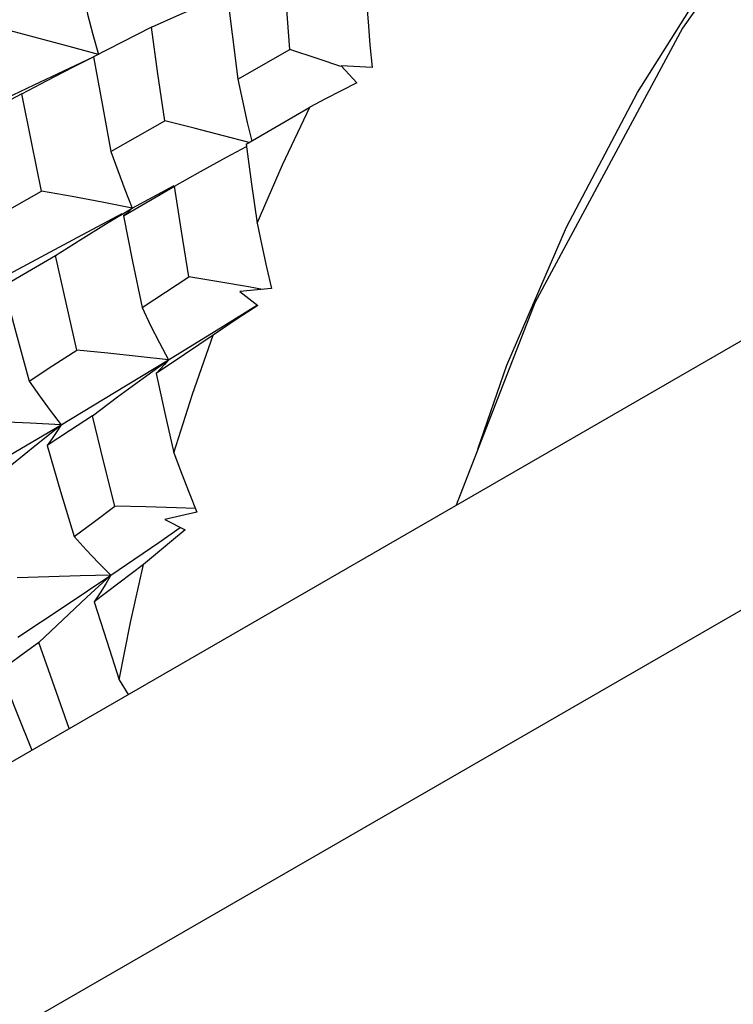
# Model space of a CAD drawing. Units: inches. Extents: x 0.7 to 21.3, y 0.5 to 16.
# Drawn here: x 18.8 to 18.9, y 5.3 to 5.5 of the extents above; entities that cross this region are included whole.
import ezdxf

# ---------------------------------------------------------------- set-up
doc = ezdxf.new("R2010")
doc.units = ezdxf.units.IN
doc.header["$LTSCALE"] = 1.21
doc.header["$MEASUREMENT"] = 0
doc.layers.get('0').update_dxf_attribs({"linetype": 'CONTINUOUS'})
doc.layers.add('AXIS', color=7, linetype='CONTINUOUS')

msp = doc.modelspace()

# ---------------------------------------------------------------- linework, layer by layer
at = {"color": 7, "linetype": 'CONTINUOUS'}
for p, q in [((19.51078, 5.67056), (17.28174, 4.38364)), ((19.05458, 5.46044), (18.69402, 5.25227)), ((18.83077, 5.44046), (18.84107, 5.44633)), ((18.85121, 5.44309), (18.85432, 5.43971)), ((18.85733, 5.44273), (18.85121, 5.44309)), ((18.83246, 5.42757), (18.84503, 5.43491)), ((18.80571, 5.42616), (18.81634, 5.43222)), ((18.80818, 5.41339), (18.81829, 5.41929)), ((18.80989, 5.41496), (18.81821, 5.41942)), ((18.78123, 5.41218), (18.79199, 5.41832)), ((18.80483, 5.41189), (18.80989, 5.41496)), ((18.79818, 5.40869), (18.80791, 5.4139)), ((18.7837, 5.40098), (18.79818, 5.40869)), ((18.78446, 5.39954), (18.79475, 5.40554)), ((18.81187, 5.39528), (18.82111, 5.40135)), ((18.83745, 5.39902), (18.83116, 5.39845)), ((18.83566, 5.39886), (18.83291, 5.39934)), ((18.83116, 5.39845), (18.83474, 5.3957)), ((18.82786, 5.39157), (18.83468, 5.39581)), ((18.83474, 5.3957), (18.8318, 5.39376)), ((18.81707, 5.38493), (18.82786, 5.39157)), ((18.80641, 5.37844), (18.81707, 5.38493)), ((18.81204, 5.38131), (18.81707, 5.38493)), ((18.79586, 5.3721), (18.80641, 5.37844)), ((18.78546, 5.36593), (18.79586, 5.3721)), ((18.79096, 5.3682), (18.79586, 5.3721)), ((18.82271, 5.35478), (18.81638, 5.35335)), ((18.81638, 5.35335), (18.82039, 5.35128)), ((18.81515, 5.34881), (18.81941, 5.35178)), ((18.80571, 5.34234), (18.81515, 5.34881)), ((18.79642, 5.33611), (18.80571, 5.34234)), ((18.80093, 5.33795), (18.80571, 5.34234)), ((18.78726, 5.3301), (18.79642, 5.33611)), ((18.80735, 5.32163), (18.80908, 5.3187))]:
    msp.add_line(p, q, dxfattribs=at)
for points in [[(18.84107, 5.44633), (18.84038, 5.45506), (18.8397, 5.46388)], [(18.80007, 5.45737), (18.80107, 5.45329), (18.80211, 5.44927), (18.80321, 5.44532)], [(18.82856, 5.45827), (18.82965, 5.44936), (18.83077, 5.44046)], [(18.81369, 5.45071), (18.81876, 5.453), (18.82385, 5.45523), (18.82869, 5.45726)], [(18.85618, 5.45648), (18.85653, 5.45182), (18.85692, 5.44723), (18.85733, 5.44273)], [(18.80321, 5.44532), (18.79741, 5.44691), (18.79153, 5.44851), (18.7856, 5.45009)], [(18.81369, 5.45071), (18.80795, 5.44778), (18.80226, 5.44486)], [(18.81634, 5.43222), (18.81499, 5.4415), (18.81369, 5.45071)], [(18.85116, 5.44296), (18.84669, 5.44446), (18.84107, 5.44633)], [(18.77801, 5.43337), (18.79052, 5.43932), (18.80225, 5.44487)], [(18.78805, 5.43753), (18.79308, 5.44019), (18.79814, 5.44279), (18.80226, 5.44485)], [(18.80226, 5.44486), (18.80394, 5.43558), (18.80571, 5.42616)], [(18.83077, 5.44046), (18.83168, 5.43615), (18.83265, 5.43189), (18.83356, 5.42821)], [(18.85432, 5.43971), (18.85123, 5.43814), (18.84813, 5.43654), (18.84503, 5.43491)], [(18.78805, 5.43753), (18.78238, 5.43459), (18.77654, 5.43155)], [(18.79199, 5.41832), (18.78997, 5.42804), (18.78805, 5.43753)], [(18.83459, 5.41194), (18.83964, 5.42347), (18.84503, 5.43491)], [(18.83303, 5.4279), (18.82796, 5.42923), (18.82217, 5.43073), (18.81634, 5.43222)], [(18.80571, 5.42616), (18.80705, 5.42235), (18.80845, 5.41861), (18.80989, 5.41496)], [(18.81829, 5.41929), (18.8234, 5.42217), (18.82853, 5.42499), (18.83252, 5.42711)], [(18.83246, 5.42757), (18.83351, 5.41971), (18.83459, 5.41194)], [(18.82111, 5.40135), (18.81967, 5.41035), (18.81829, 5.41929)], [(18.80989, 5.41496), (18.80399, 5.41609), (18.79802, 5.41722), (18.79199, 5.41832)], [(18.80989, 5.41496), (18.80938, 5.41441), (18.80881, 5.41388), (18.80818, 5.41339)], [(18.80818, 5.41339), (18.80999, 5.40436), (18.81187, 5.39528)], [(18.79475, 5.40554), (18.79977, 5.40874), (18.80483, 5.41189)], [(18.83459, 5.41194), (18.83551, 5.40755), (18.83647, 5.40324), (18.83745, 5.39902)], [(18.79897, 5.38687), (18.79682, 5.39623), (18.79475, 5.40554)], [(18.83291, 5.39934), (18.82703, 5.40036), (18.82111, 5.40135)], [(18.78446, 5.39954), (18.78694, 5.39016), (18.7895, 5.38074)], [(18.81187, 5.39528), (18.81355, 5.39175), (18.81529, 5.38829), (18.81707, 5.38493)], [(18.8318, 5.39376), (18.82884, 5.39178), (18.82588, 5.38978)], [(18.82588, 5.38978), (18.82027, 5.38601), (18.81465, 5.38225)], [(18.81814, 5.36653), (18.82183, 5.37815), (18.82588, 5.38978)], [(18.7895, 5.38074), (18.79421, 5.38378), (18.79897, 5.38687)], [(18.81707, 5.38493), (18.8111, 5.3856), (18.80506, 5.38624), (18.79897, 5.38687)], [(18.81707, 5.38493), (18.81632, 5.38402), (18.81551, 5.38312), (18.81465, 5.38225)], [(18.81465, 5.38225), (18.81638, 5.37437), (18.81814, 5.36653)], [(18.7895, 5.38074), (18.79157, 5.37778), (18.7937, 5.3749), (18.79586, 5.3721)], [(18.80204, 5.37387), (18.80702, 5.37762), (18.81204, 5.38131)], [(18.80204, 5.37387), (18.79753, 5.3709), (18.79309, 5.36798)], [(18.80648, 5.35596), (18.80424, 5.36486), (18.80204, 5.37387)], [(18.79586, 5.3721), (18.78976, 5.37241), (18.78357, 5.37268), (18.77734, 5.37293)], [(18.79586, 5.3721), (18.795, 5.37072), (18.79408, 5.36934), (18.79309, 5.36798)], [(18.78124, 5.36023), (18.78607, 5.36424), (18.79096, 5.3682)], [(18.79309, 5.36798), (18.79574, 5.35889), (18.7984, 5.34998)], [(18.81814, 5.36653), (18.81965, 5.36253), (18.82117, 5.35861), (18.82271, 5.35478)], [(18.7984, 5.34998), (18.80242, 5.35295), (18.80648, 5.35596)], [(18.8224, 5.35554), (18.81868, 5.35565), (18.8126, 5.35582), (18.80648, 5.35596)], [(18.82039, 5.35128), (18.81765, 5.34903), (18.81489, 5.34675), (18.81214, 5.34445)], [(18.7984, 5.34998), (18.80079, 5.34734), (18.80323, 5.34479), (18.80571, 5.34234)], [(18.81214, 5.34445), (18.80728, 5.34077), (18.80238, 5.33709)], [(18.80735, 5.32163), (18.80955, 5.33299), (18.81214, 5.34445)], [(18.80571, 5.34234), (18.7996, 5.34219), (18.79341, 5.342), (18.78717, 5.34178)], [(18.80571, 5.34234), (18.80466, 5.34059), (18.80355, 5.33883), (18.80238, 5.33709)], [(18.79146, 5.32902), (18.79617, 5.33351), (18.80093, 5.33795)], [(18.80238, 5.33709), (18.80486, 5.32928), (18.80735, 5.32163)], [(18.79146, 5.32902), (18.78758, 5.32619), (18.78375, 5.32342)], [(18.79746, 5.31199), (18.79452, 5.32023), (18.79146, 5.32902)], [(18.78375, 5.32342), (18.78719, 5.31475), (18.79005, 5.30771)]]:
    msp.add_lwpolyline(points, dxfattribs=at)
at = {"layer": 'AXIS', "color": 7, "linetype": 'CONTINUOUS'}
for points in [[(19.20604, 5.60772), (19.19811, 5.61183), (19.1628, 5.62107), (19.12292, 5.61855), (19.08023, 5.60438), (19.03658, 5.57918), (18.99388, 5.54405), (18.95401, 5.50052), (18.9187, 5.45051), (18.88949, 5.39619), (18.87395, 5.35615)], [(18.87825, 5.36723), (18.88396, 5.38389), (18.89579, 5.41118), (18.90984, 5.43778), (18.92586, 5.46324), (18.94357, 5.48714), (18.94876, 5.49309)]]:
    msp.add_lwpolyline(points, dxfattribs=at)

doc.saveas('drawing.dxf')
